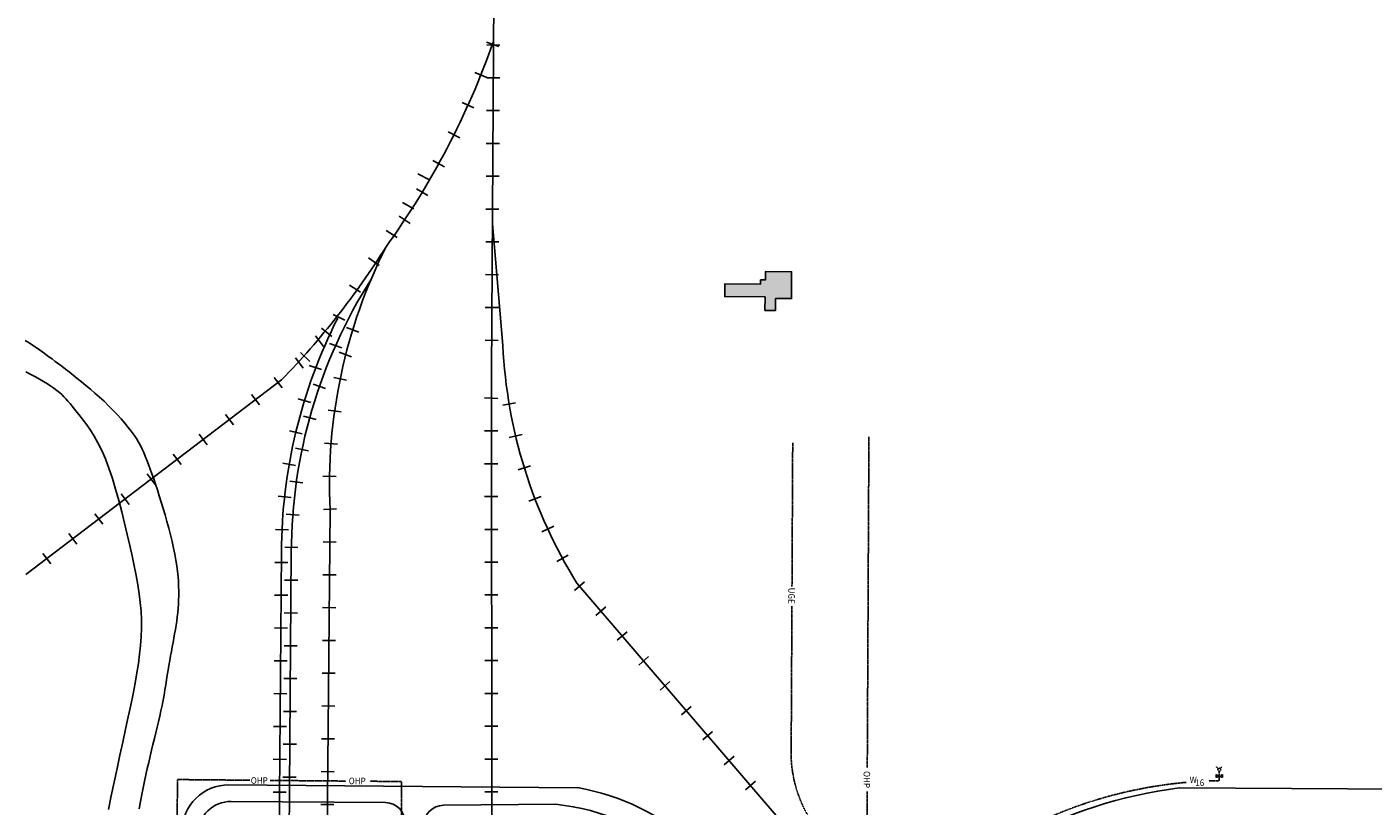
# Model space of a CAD drawing. Extents: x -5524 to 18216, y -8493 to 15471.
# Drawn here: x 6781 to 8834, y 11757 to 12945 of the extents above; entities that cross this region are included whole.
import ezdxf
from ezdxf.enums import TextEntityAlignment as Align

# ---------------------------------------------------------------- set-up
doc = ezdxf.new("R2010")
doc.units = 0
doc.header["$MEASUREMENT"] = 0
doc.linetypes.add('UTIL', pattern=[0.1, 0.075, -0.025])
for name, color, linetype in [('ELECTRICAL', 15, 'UTIL'), ('WATER', 130, 'UTIL'), ('WATER_EDGE', 133, 'CONTINUOUS'), ('XBLDG', 34, 'CONTINUOUS'), ('XBLDG_SD', 34, 'CONTINUOUS'), ('XPVMT', 7, 'CONTINUOUS'), ('XRAILRD', 252, 'CONTINUOUS')]:
    doc.layers.add(name, color=color, linetype=linetype)
doc.styles.add('ELEC', font='ROMANS', dxfattribs={"width": 0.9, "height": 10})
doc.styles.add('LEGEND', font='ROMANS', dxfattribs={"width": 0.9, "height": 25})

msp = doc.modelspace()

# ---------------------------------------------------------------- hatches: boundary and pattern name
at = {"layer": 'XBLDG_SD'}
msp.add_hatch(color=34, dxfattribs=at).paths.add_polyline_path([(7906.8, 12512.6), (7906.9, 12533.4), (7845.4, 12533.7), (7845.5, 12553.2), (7900, 12552.9), (7900.1, 12559.2), (7907.4, 12559.2), (7907.5, 12571.9), (7947.5, 12571.7), (7947.3, 12530.7), (7922.8, 12530.8), (7922.7, 12512.5)])

# ---------------------------------------------------------------- linework, layer by layer
at = {"layer": 'ELECTRICAL'}
for p, q in [((8062.8, 11816), (8065.3, 12319.9)), ((7948, 12091.8), (7949.1, 12310.9)), ((7948, 12091.8), (7949.1, 12310.9)), ((7946.8, 11847.3), (7947.9, 12062)), ((7946.8, 11847.3), (7947.9, 12062)), ((7009, 11548.9), (7010.9, 11797.8)), ((7009, 11548.9), (7010.9, 11797.8)), ((7010.9, 11797.8), (7121.1, 11796.8)), ((7010.9, 11797.8), (7121.1, 11796.8)), ((7152, 11796.5), (7267.7, 11795.5)), ((7152, 11796.5), (7267.7, 11795.5)), ((7304.3, 11795.2), (7352.7, 11794.8)), ((7304.3, 11795.2), (7352.7, 11794.8)), ((7352.1, 11696), (7352.7, 11794.8)), ((7352.1, 11696), (7352.7, 11794.8)), ((8060.6, 11367.1), (8062.7, 11779.8))]:
    msp.add_line(p, q, dxfattribs=at)
msp.add_arc((8138.2, 11838.9), 191.6, 177.4787, 215.6871, dxfattribs=at)
msp.add_arc((8138.2, 11838.9), 191.6, 177.4787, 215.6871, dxfattribs=at)
at = {"layer": 'WATER'}
for p, q in [((8594.6, 11800.6), (8604.7, 11805.5)), ((8594.7, 11805.5), (8594.6, 11800.6)), ((8604.6, 11800.6), (8594.7, 11805.5)), ((8597.9, 11814.5), (8595.4, 11817)), ((8599.5, 11796.1), (8599.5, 11810.4)), ((8601.2, 11814.5), (8603.7, 11816.9)), ((8604.7, 11805.5), (8604.6, 11800.6))]:
    msp.add_line(p, q, dxfattribs=at)
msp.add_circle((8599.5, 11812.8), 2.34, dxfattribs=at)
for start, end in [(95.0907, 143.6274), (90.8006, 92.1663)]:
    msp.add_arc((8608.9, 11122), 674.2, start, end, dxfattribs=at)
at = {"layer": 'WATER_EDGE', "linetype": 'Continuous'}
for points in [[(6778.8, 12466.8), (6784.5, 12463.1), (6790, 12459.5), (6795.4, 12456), (6800.5, 12452.5), (6805.4, 12449.1), (6810.2, 12445.6), (6814.9, 12442.2), (6819.6, 12438.7), (6824.4, 12435.1), (6829.3, 12431.4), (6834.5, 12427.5), (6839.9, 12423.3), (6845.7, 12418.9), (6851.7, 12414.2), (6858.1, 12409.2), (6864.6, 12404), (6871.3, 12398.5), (6878.2, 12392.8), (6885.1, 12386.8), (6892, 12380.6), (6898.9, 12374.2), (6905.7, 12367.5), (6912.3, 12360.8), (6918.7, 12354.1), (6924.8, 12347.4), (6930.5, 12340.9), (6935.7, 12334.5), (6940.4, 12328.5), (6944.6, 12322.8), (6948.2, 12317.3), (6951.4, 12312.1), (6954.3, 12306.8), (6956.9, 12301.5), (6959.4, 12296.1), (6961.8, 12290.4), (6964.2, 12284.4), (6966.7, 12277.9), (6969.3, 12271), (6971.9, 12263.6), (6974.7, 12255.9), (6977.5, 12247.7), (6980.3, 12239.1), (6983.2, 12230.1), (6986.2, 12220.7), (6989.1, 12211), (6992, 12201), (6994.9, 12190.9), (6997.7, 12180.7), (7000.3, 12170.5), (7002.7, 12160.4), (7004.9, 12150.6), (7006.9, 12141.1), (7008.5, 12132.1), (7009.8, 12123.4), (7010.9, 12115.1), (7011.7, 12107.1), (7012.3, 12099.5), (7012.6, 12092.1), (7012.8, 12085), (7012.8, 12078.1), (7012.6, 12071.4), (7012.3, 12064.9), (7011.8, 12058.4), (7011.2, 12052), (7010.5, 12045.7), (7009.7, 12039.4), (7008.7, 12033), (7007.7, 12026.6), (7006.6, 12020.1), (7005.4, 12013.5), (7004.2, 12006.8), (7002.9, 12000), (7001.7, 11993.1), (7000.4, 11986.1), (6999.1, 11979), (6997.8, 11971.8), (6996.6, 11964.5), (6995.4, 11957.1), (6994.2, 11949.6), (6993, 11942), (6991.7, 11934.3), (6990.4, 11926.6), (6988.9, 11918.6), (6987.4, 11910.6), (6985.7, 11902.5), (6983.8, 11894.3), (6981.9, 11885.9), (6979.9, 11877.4), (6977.8, 11868.9), (6975.7, 11860.2), (6973.5, 11851.3), (6971.3, 11842.4), (6969.2, 11833.3), (6967, 11824), (6964.8, 11814.6), (6962.7, 11805), (6960.6, 11795.2), (6958.5, 11785.2), (6956.5, 11774.9), (6954.5, 11764.3), (6952.6, 11753.4)], [(6779.6, 12418.9), (6787.1, 12415.1), (6794.2, 12411.4), (6800.7, 12407.8), (6806.8, 12404.2), (6812.5, 12400.7), (6817.7, 12397.3), (6822.5, 12394), (6826.9, 12390.7), (6830.8, 12387.5), (6834.4, 12384.4), (6837.7, 12381.2), (6840.8, 12377.9), (6843.9, 12374.5), (6847, 12370.8), (6850.3, 12366.7), (6853.9, 12362.2), (6857.9, 12357.2), (6862.4, 12351.6), (6867.3, 12345.3), (6872.6, 12338.2), (6878.1, 12330.2), (6883.8, 12321.1), (6889.6, 12310.8), (6895.3, 12299.3), (6900.9, 12286.5), (6906.4, 12272.2), (6911.6, 12256.7), (6916.6, 12240.3), (6921.4, 12223.3), (6925.9, 12205.9), (6930.2, 12188.5), (6934.3, 12171.3), (6938.1, 12154.6), (6941.6, 12138.6), (6944.9, 12123.3), (6947.8, 12108.7), (6950.3, 12094.5), (6952.4, 12080.8), (6954.1, 12067.4), (6955.3, 12054.3), (6956, 12041.3), (6956.1, 12028.4), (6955.6, 12015.5), (6954.7, 12002.3), (6953.2, 11988.8), (6951.3, 11974.8), (6949, 11960.2), (6946.2, 11944.9), (6943.1, 11928.6), (6939.6, 11911.4), (6935.8, 11893.3), (6931.7, 11874.5), (6927.5, 11854.9), (6923.2, 11834.9), (6918.7, 11814.5), (6914.3, 11793.9), (6909.9, 11773.1), (6905.6, 11752.3)]]:
    msp.add_lwpolyline(points, dxfattribs=at)
at = {"layer": 'XBLDG'}
msp.add_lwpolyline([(7906.8, 12512.6), (7906.9, 12533.4), (7845.4, 12533.7), (7845.5, 12553.2), (7900, 12552.9), (7900.1, 12559.2), (7907.4, 12559.2), (7907.5, 12571.9), (7947.5, 12571.7), (7947.3, 12530.7), (7922.8, 12530.8), (7922.7, 12512.5)], close=True, dxfattribs=at)
at = {"layer": 'XPVMT'}
for p, q in [((7088.8, 11789.6), (7620.7, 11785.4)), ((8538.7, 11785), (9565.9, 11779.9)), ((7092.6, 11764.5), (7328.2, 11762.7)), ((7416.4, 11758.6), (7588, 11760.1))]:
    msp.add_line(p, q, dxfattribs=at)
for centre, radius, start, end in [((7088.3, 11719.6), 70, 89.5516, 179.5516), ((7560.6, 11435.8), 354.8, 47.9353, 80.2439), ((8623.4, 11100.3), 690, 97.0581, 140.8388), ((7092.3, 11714.5), 50, 89.5516, 179.5516), ((7328, 11732.7), 30, 359.6294, 89.5516), ((7416.7, 11728.6), 30, 90.515, 179.6294), ((7553.1, 11421.1), 340.8, 48.2265, 84.1309)]:
    msp.add_arc(centre, radius, start, end, dxfattribs=at)
at = {"layer": 'XRAILRD'}
for p, q in [((7489.8, 12417.2), (7494.4, 13215.9)), ((7500.7, 12914.9), (7481.9, 12921.6)), ((7502.7, 12917.1), (7482.7, 12917.2)), ((7482.8, 12867.8), (7464.2, 12875.3)), ((7502.4, 12867.1), (7482.4, 12867.2)), ((7463, 12821.4), (7444.8, 12829.6)), ((7502.1, 12817.1), (7482.1, 12817.2)), ((7441.4, 12775.9), (7423.5, 12784.9)), ((7501.8, 12767.1), (7481.8, 12767.2)), ((7417.9, 12731.3), (7400.4, 12741)), ((7395.1, 12711.8), (7377.2, 12720.8)), ((7501.5, 12717.1), (7481.5, 12717.2)), ((7392.7, 12687.7), (7375.6, 12698)), ((7371.5, 12667.3), (7354, 12677)), ((7501.2, 12667.1), (7481.2, 12667.2)), ((7365.7, 12645.1), (7349, 12656.1)), ((7346, 12623.8), (7328.9, 12634.3)), ((7507.1, 12459.3), (7491.1, 12644.5)), ((7500.9, 12617.1), (7480.9, 12617.2)), ((7318.5, 12581.4), (7302, 12592.7)), ((7302, 12592.7), (7318.5, 12581.4)), ((7500.6, 12567.1), (7480.6, 12567.2)), ((7290.1, 12540.6), (7273.3, 12551.4)), ((7273.3, 12551.4), (7290.1, 12540.6)), ((7266.3, 12498.1), (7248.3, 12506.7)), ((7248.3, 12506.7), (7266.3, 12498.1)), ((7500.3, 12517.1), (7480.3, 12517.2)), ((7246.3, 12473), (7230.7, 12485.5)), ((7287.3, 12479.8), (7268.6, 12486.9)), ((7233.4, 12457.8), (7221.3, 12473.8)), ((7261.7, 12455.5), (7242.8, 12462.1)), ((7500.1, 12467.1), (7480.1, 12467.2)), ((7202.8, 12424.6), (7190.7, 12440.5)), ((7212.8, 12434.8), (7198.3, 12448.5)), ((7276.1, 12441.9), (7257.4, 12449)), ((7230.7, 12422.9), (7211.6, 12428.8)), ((6779.8, 12110.3), (7169.7, 12406.8)), ((7170.3, 12394.7), (7158.1, 12410.6)), ((7236.8, 12393.6), (7217.9, 12400.1)), ((7268.8, 12406.6), (7249.2, 12410.7)), ((7491.3, 9482.7), (7489.8, 12417.2)), ((7135.9, 12368.6), (7123.8, 12384.5)), ((7479.2, 12379.5), (7499.2, 12378.7)), ((7214.1, 12372.3), (7194.9, 12378.1)), ((7260.4, 12358), (7240.6, 12360.8)), ((7526.6, 12371.8), (7506.9, 12368.5)), ((7096.1, 12338.3), (7084, 12354.3)), ((7222.2, 12346.5), (7202.9, 12351.8)), ((7056.3, 12308.1), (7044.2, 12324)), ((7201.1, 12324.6), (7181.6, 12329.3)), ((7479.3, 12329.1), (7499.3, 12329.1)), ((7536.4, 12323.5), (7516.9, 12318.9)), ((7210.6, 12298.5), (7191, 12302.6)), ((7255.1, 12308.9), (7235.1, 12310.5)), ((7016.6, 12277.8), (7004.4, 12293.7)), ((7191.1, 12276.3), (7171.4, 12279.7)), ((7479.3, 12279.1), (7499.3, 12279.1)), ((6976.8, 12247.5), (6964.8, 12263.6)), ((7252.8, 12259.6), (7232.8, 12259.9)), ((7549.4, 12275.9), (7530.3, 12270)), ((7202.1, 12249.9), (7182.3, 12252.7)), ((6937, 12217.2), (6924.9, 12233.2)), ((7184.2, 12227.4), (7164.3, 12229.6)), ((7479.3, 12229.1), (7499.3, 12229.1)), ((7565.5, 12229.3), (7546.8, 12222.1)), ((6897.2, 12187), (6885.1, 12202.9)), ((7196.7, 12200.8), (7176.8, 12202.4)), ((7219.9, 9609.9), (7243.6, 12208.9)), ((7253.5, 12210.2), (7233.5, 12209.3)), ((7180.3, 12178.2), (7160.4, 12179.1)), ((7479.4, 12179.1), (7499.4, 12179.1)), ((7584.7, 12183.8), (7566.5, 12175.4)), ((6857.4, 12156.7), (6845.3, 12172.6)), ((7253.1, 12159.7), (7233.1, 12159.9)), ((6817.6, 12126.4), (6805.5, 12142.4)), ((7149.4, 9578.8), (7169.5, 12144.6)), ((7164.4, 9577.8), (7184.5, 12144.5)), ((7194.6, 12151.5), (7174.6, 12151.8)), ((7606.8, 12139.7), (7589.3, 12130.2)), ((7179.4, 12128.6), (7159.4, 12128.8)), ((7479.4, 12129.1), (7499.4, 12129.1)), ((7194.2, 12101.6), (7174.2, 12101.7)), ((7252.7, 12109.7), (7232.7, 12109.9)), ((7631.7, 12098.9), (7616.5, 12085.9)), ((8535.7, 11029.8), (7620.1, 12097.2)), ((7179, 12078.6), (7159, 12078.8)), ((7479.4, 12079.1), (7499.4, 12079.1)), ((7193.8, 12051.6), (7173.8, 12051.7)), ((7252.2, 12059.7), (7232.2, 12059.9)), ((7664.3, 12061), (7649.1, 12048)), ((7178.6, 12028.6), (7158.6, 12028.8)), ((7251.8, 12009.7), (7231.8, 12009.9)), ((7479.4, 12029.1), (7499.4, 12029.1)), ((7696.8, 12023), (7681.6, 12010)), ((7193.4, 12001.6), (7173.4, 12001.7)), ((7178.2, 11978.6), (7158.2, 11978.8)), ((7479.5, 11979.1), (7499.5, 11979.1)), ((7729.4, 11985.1), (7714.2, 11972.1)), ((7193, 11951.6), (7173, 11951.7)), ((7251.3, 11959.7), (7231.3, 11959.9)), ((7177.8, 11928.6), (7157.8, 11928.8)), ((7479.5, 11929.1), (7499.5, 11929.1)), ((7761.9, 11947.1), (7746.8, 11934.1)), ((7250.9, 11909.7), (7230.9, 11909.9)), ((7794.5, 11909.2), (7779.3, 11896.2)), ((7192.6, 11901.6), (7172.6, 11901.7)), ((7177.4, 11878.6), (7157.4, 11878.8)), ((7479.5, 11879.1), (7499.5, 11879.1)), ((7827, 11871.2), (7811.9, 11858.2)), ((7192.2, 11851.6), (7172.2, 11851.7)), ((7250.4, 11859.7), (7230.4, 11859.9)), ((7177, 11828.6), (7157, 11828.8)), ((7479.6, 11829.1), (7499.6, 11829.1)), ((7859.6, 11833.3), (7844.4, 11820.3)), ((7249.9, 11809.7), (7229.9, 11809.9)), ((7191.8, 11801.6), (7171.8, 11801.7)), ((7892.2, 11795.3), (7877, 11782.3)), ((7176.6, 11778.6), (7156.6, 11778.8)), ((7479.6, 11779.1), (7499.6, 11779.1)), ((7249.5, 11759.7), (7229.5, 11759.9))]:
    msp.add_line(p, q, dxfattribs=at)
for centre, radius, start, end in [((6321.7, 13336.1), 1242, 324.1962, 340.5382), ((6290.4, 13261.8), 1226.4, 315.8006, 327.864), ((8045.9, 12247.3), 803.2, 153.1968, 182.7407), ((7963.5, 12142), 779, 147.5898, 179.8187), ((7963.5, 12142), 794, 153.1244, 179.8161), ((8260.1, 12495.4), 753.9, 182.7453, 211.8935)]:
    msp.add_arc(centre, radius, start, end, dxfattribs=at)

# ---------------------------------------------------------------- texts
at = {"layer": 'ELECTRICAL', "style": 'LEGEND', "width": 0.9}
for s, rotation, p in [('UGE', 269.7167, (7942.3, 12078)), ('UGE', 269.7167, (7942.3, 12078)), ('OHP', 269.7167, (8057.1, 11797.8)), ('OHP', 359.7167, (7135.6, 11791.4)), ('OHP', 359.7167, (7135.6, 11791.4)), ('OHP', 359.7167, (7285, 11790.7)), ('OHP', 359.7167, (7285, 11790.7))]:
    msp.add_text(s, height=10, rotation=rotation, dxfattribs=at).set_placement(p, align=Align.CENTER)
at = {"layer": 'WATER', "style": 'ELEC', "width": 0.9}
for s, p in [('W', (8554.5, 11792.4)), ('16', (8563, 11788))]:
    msp.add_text(s, height=10, rotation=359.7167, dxfattribs=at).set_placement(p)

doc.saveas('drawing.dxf')
